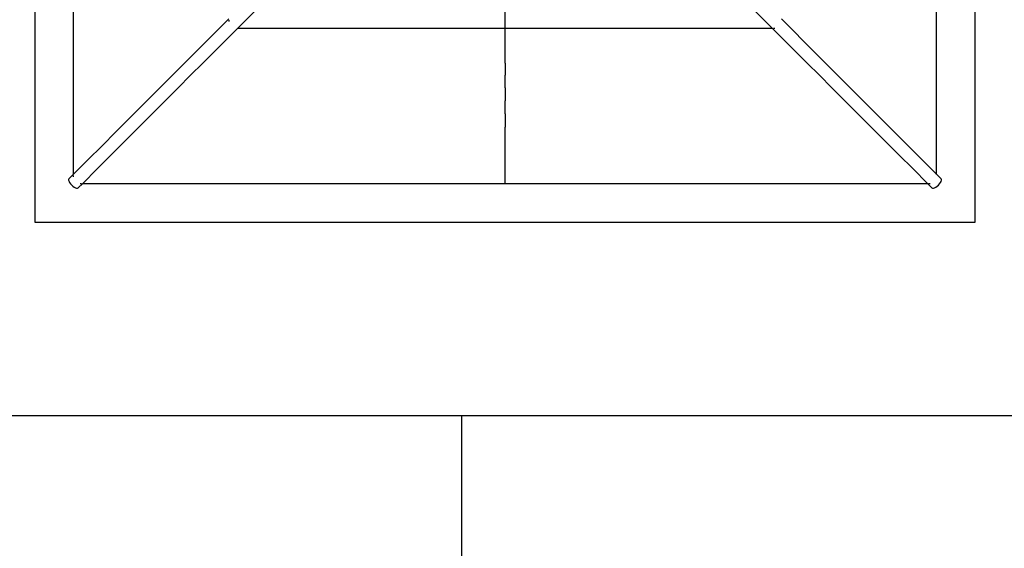
# Model space of a CAD drawing. Units: metres. Extents: x -1.5 to 36.5, y 16 to 37.7.
# Drawn here: x 17.8 to 18.1, y 30.1 to 30.2 of the extents above; entities that cross this region are included whole.
import ezdxf

# ---------------------------------------------------------------- set-up
doc = ezdxf.new("R2010")
doc.units = ezdxf.units.M

# ---------------------------------------------------------------- blocks, each defined once
blk = doc.blocks.new('resort villa pl')
for p, q in [((17.77509, 19.52753), (17.77509, 19.23633)), ((18.06629, 19.23633), (18.06629, 19.52753)), ((17.78709, 19.25116), (17.78709, 19.38193)), ((18.05429, 19.25116), (18.05429, 19.38193)), ((17.84426, 19.30267), (17.83797, 19.29638)), ((17.92069, 19.29638), (17.92069, 19.30267)), ((18.00341, 19.29638), (17.99712, 19.30267)), ((17.83514, 19.29921), (17.83163, 19.2957)), ((17.83514, 19.29883), (17.83514, 19.29838)), ((18.00975, 19.2957), (18.00624, 19.29921)), ((17.83163, 19.2957), (17.82802, 19.29209)), ((17.83797, 19.29638), (17.83446, 19.29287)), ((17.83787, 19.29638), (17.83797, 19.29638)), ((17.83797, 19.29638), (17.92069, 19.29638)), ((17.92069, 19.29287), (17.92069, 19.29638)), ((17.92069, 19.29638), (18.00341, 19.29638)), ((18.00341, 19.29638), (18.00351, 19.29638)), ((18.00692, 19.29287), (18.00341, 19.29638)), ((18.00379, 19.29638), (18.00424, 19.29638)), ((18.01336, 19.29209), (18.00975, 19.2957)), ((17.82802, 19.29209), (17.82432, 19.28839)), ((17.83446, 19.29287), (17.83085, 19.28926)), ((17.92069, 19.28926), (17.92069, 19.29287)), ((18.01053, 19.28926), (18.00692, 19.29287)), ((18.01706, 19.28839), (18.01336, 19.29209)), ((17.83085, 19.28926), (17.82714, 19.28556)), ((17.92069, 19.28556), (17.92069, 19.28926)), ((18.01423, 19.28556), (18.01053, 19.28926)), ((17.82432, 19.28839), (17.82052, 19.28459)), ((17.82714, 19.28556), (17.82335, 19.28176)), ((17.92069, 19.28556), (17.92069, 19.28176)), ((18.01803, 19.28176), (18.01423, 19.28556)), ((18.02086, 19.28459), (18.01706, 19.28839)), ((17.82052, 19.28459), (17.81663, 19.2807)), ((18.02475, 19.2807), (18.02086, 19.28459)), ((17.81663, 19.2807), (17.81265, 19.27673)), ((17.82335, 19.28176), (17.81946, 19.27787)), ((17.92069, 19.27787), (17.92069, 19.28176)), ((18.02192, 19.27787), (18.01803, 19.28176)), ((18.02872, 19.27673), (18.02475, 19.2807)), ((17.81265, 19.27673), (17.80859, 19.27266)), ((17.81946, 19.27787), (17.81548, 19.2739)), ((17.92069, 19.27787), (17.92069, 19.2739)), ((18.02589, 19.2739), (18.02192, 19.27787)), ((18.03278, 19.27266), (18.02872, 19.27673)), ((17.81548, 19.2739), (17.81142, 19.26984)), ((17.92069, 19.26984), (17.92069, 19.2739)), ((18.02996, 19.26984), (18.02589, 19.2739)), ((17.80859, 19.27266), (17.80445, 19.26852)), ((18.03693, 19.26852), (18.03278, 19.27266)), ((17.80445, 19.26852), (17.80022, 19.26429)), ((17.81142, 19.26984), (17.80727, 19.26569)), ((17.92069, 19.26984), (17.92069, 19.26569)), ((18.0341, 19.26569), (18.02996, 19.26984)), ((18.04116, 19.26429), (18.03693, 19.26852)), ((17.80022, 19.26429), (17.79592, 19.25999)), ((17.80727, 19.26569), (17.80305, 19.26147)), ((17.92069, 19.26147), (17.92069, 19.26569)), ((18.03833, 19.26147), (18.0341, 19.26569)), ((18.04546, 19.25999), (18.04116, 19.26429)), ((17.80305, 19.26147), (17.79875, 19.25716)), ((17.92069, 19.25716), (17.92069, 19.26147)), ((18.04263, 19.25716), (18.03833, 19.26147)), ((17.79592, 19.25999), (17.79154, 19.25561)), ((18.04984, 19.25561), (18.04546, 19.25999)), ((17.79154, 19.25561), (17.78709, 19.25116)), ((17.79875, 19.25716), (17.79437, 19.25278)), ((17.92069, 19.25278), (17.92069, 19.25716)), ((18.04701, 19.25278), (18.04263, 19.25716)), ((18.05429, 19.25116), (18.04984, 19.25561)), ((17.79437, 19.25278), (17.78992, 19.24833)), ((17.92069, 19.24833), (17.92069, 19.25278)), ((18.05146, 19.24833), (18.04701, 19.25278)), ((17.78567, 19.24975), (17.78557, 19.24955)), ((17.78557, 19.24955), (17.78558, 19.24927)), ((17.78558, 19.24927), (17.78569, 19.24893)), ((17.78567, 19.24975), (17.78709, 19.25116)), ((17.78569, 19.24893), (17.78589, 19.24855)), ((17.78709, 19.25106), (17.78709, 19.25116)), ((17.78709, 19.25033), (17.78709, 19.25078)), ((18.05429, 19.25106), (18.05429, 19.25116)), ((18.05429, 19.25116), (18.0557, 19.24975)), ((18.05549, 19.24855), (18.05569, 19.24893)), ((18.05569, 19.24893), (18.0558, 19.24927)), ((18.0558, 19.24955), (18.0557, 19.24975)), ((18.0558, 19.24927), (18.0558, 19.24955)), ((17.78589, 19.24855), (17.78617, 19.24815)), ((17.78617, 19.24815), (17.78652, 19.24776)), ((17.78652, 19.24776), (17.7869, 19.24742)), ((17.7869, 19.24742), (17.7873, 19.24713)), ((17.7873, 19.24713), (17.78769, 19.24693)), ((17.78769, 19.24693), (17.78803, 19.24682)), ((17.78803, 19.24682), (17.78831, 19.24682)), ((17.78831, 19.24682), (17.7885, 19.24692)), ((17.78992, 19.24833), (17.7885, 19.24692)), ((17.78909, 19.24833), (17.78954, 19.24833)), ((17.78982, 19.24833), (17.78992, 19.24833)), ((17.78992, 19.24833), (17.92069, 19.24833)), ((17.92069, 19.24833), (18.05146, 19.24833)), ((18.05146, 19.24833), (18.05156, 19.24833)), ((18.05287, 19.24692), (18.05146, 19.24833)), ((18.05184, 19.24833), (18.05229, 19.24833)), ((18.05287, 19.24692), (18.05307, 19.24682)), ((18.05307, 19.24682), (18.05335, 19.24682)), ((18.05335, 19.24682), (18.05369, 19.24693)), ((18.05369, 19.24693), (18.05407, 19.24713)), ((18.05407, 19.24713), (18.05447, 19.24742)), ((18.05447, 19.24742), (18.05486, 19.24776)), ((18.05486, 19.24776), (18.0552, 19.24815)), ((18.0552, 19.24815), (18.05549, 19.24855)), ((17.77509, 19.23633), (18.06629, 19.23633)), ((17.90717, 19.17637), (17.70717, 19.17637)), ((17.90717, 19.17637), (17.90717, 15.6787)), ((18.50717, 19.17637), (17.90717, 19.17637))]:
    blk.add_line(p, q)

msp = doc.modelspace()

# ---------------------------------------------------------------- block references
msp.add_blockref('resort villa pl', (0, 10.92807))

doc.saveas('drawing.dxf')
